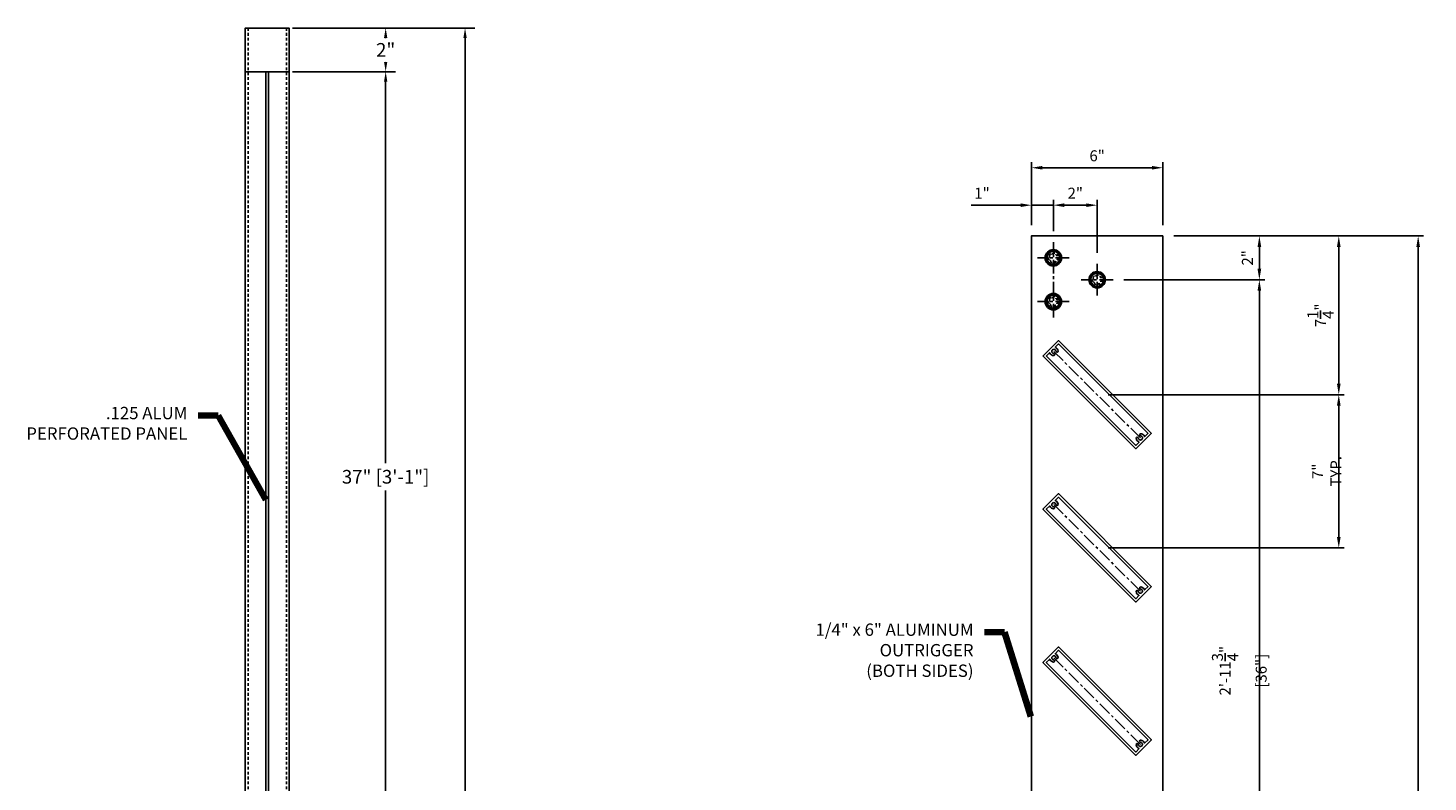
# Model space of a CAD drawing. Units: inches. Extents: x -36 to 53, y -5 to 179.
# Drawn here: x -35 to 29, y 45 to 79 of the extents above; entities that cross this region are included whole.
import ezdxf

# ---------------------------------------------------------------- set-up
doc = ezdxf.new("R2010")
doc.units = ezdxf.units.IN
doc.header["$LTSCALE"] = 0.5
doc.header["$MEASUREMENT"] = 0
for name, pattern in [('CENTER', [2, 1.25, -0.25, 0.25, -0.25]), ('DASHED', [0.3125, 0.1875, -0.125]), ('HIDDEN', [0.375, 0.25, -0.125])]:
    doc.linetypes.add(name, pattern=pattern)
for name, color, linetype in [('CENTER', 134, 'CENTER'), ('DIMENS', 233, 'Continuous'), ('FASTENERS', 90, 'Continuous'), ('OUTRIGGER', 5, 'Continuous'), ('sunshade', 42, 'Continuous'), ('TEXT', 1, 'Continuous')]:
    doc.layers.add(name, color=color, linetype=linetype)
doc.styles.get("Standard").update_dxf_attribs({"font": 'arial.ttf'})
doc.styles.add('TEXT', font='romans.shx', dxfattribs={"width": 0.8})
doc.dimstyles.new('REG', dxfattribs={"dimscale": 0, "dimtxt": 0.125, "dimasz": 0.125, "dimexe": 0.0625, "dimexo": 0.125, "dimgap": 0.0625, "dimtad": 1, "dimdec": 5, "dimzin": 7, "dimdsep": 46, "dimlunit": 4, "dimtxsty": 'TEXT', "dimcen": 0.125, "dimclrd": 233, "dimclre": 233, "dimclrt": 1, "dimadec": 0, "dimazin": 0, "dimtp": 0.008, "dimtm": 0.008, "dimtfac": 1, "dimtdec": 5, "dimtmove": 0, "dimatfit": 2, "dimfxl": 1, "dimtolj": 1, "dimtzin": 4, "dimarcsym": 0})
doc.dimstyles.get("Standard").update_dxf_attribs({"dimtxt": 0.25, "dimasz": 0.18, "dimexe": 0.18, "dimexo": 0.0625, "dimgap": 0.09, "dimtad": 0, "dimtih": 1, "dimtoh": 1, "dimdec": 5, "dimzin": 0, "dimdsep": 46, "dimlunit": 5, "dimtxsty": 'Standard', "dimcen": 0.09, "dimadec": 0, "dimazin": 0, "dimtfac": 1, "dimtdec": 5, "dimtofl": 0, "dimtmove": 0, "dimatfit": 0, "dimfxl": 0.18, "dimtolj": 1, "dimtzin": 0, "dimarcsym": 0})

# ---------------------------------------------------------------- blocks, each defined once
blk = doc.blocks.new('*D3')
at = {"layer": 'Defpoints', "color": 0, "transparency": 16777216}
for p in [(-23.08976290330027, 76.95366338548959), (-18.67773639303017, 76.95366338548959), (-23.08976290330027, 39.95366338547153)]:
    blk.add_point(p, dxfattribs=at)
at = {"layer": 'DIMENS', "color": 0, "lineweight": -2, "transparency": 16777216}
for p, q in [((-22.93351290330027, 76.95366338548959), (-18.22773639303017, 76.95366338548959)), ((-18.67773639303017, 76.50366338548959), (-18.67773639303018, 59.07920056146965)), ((-18.67773639303018, 40.40366338547153), (-18.67773639303018, 57.82812620949147)), ((-22.93351290330027, 39.95366338547153), (-18.22773639303018, 39.95366338547153))]:
    blk.add_line(p, q, dxfattribs=at)
at = {"layer": 'DIMENS', "color": 0, "transparency": 16777216}
for points in [[(-18.75273639303017, 76.50366338548959), (-18.60273639303017, 76.50366338548959), (-18.67773639303017, 76.95366338548959)], [(-18.75273639303018, 40.40366338547153), (-18.60273639303018, 40.40366338547153), (-18.67773639303018, 39.95366338547153)]]:
    blk.add_solid(points, dxfattribs=at)
at = {"layer": 'DIMENS', "color": 0, "transparency": 16777216, "insert": (-18.67773639303019, 58.45366338548055), "char_height": 0.625, "attachment_point": 5}
blk.add_mtext('\\A1;37" [3\'-1"]', dxfattribs=at)
blk = doc.blocks.new('*D4')
at = {"layer": 'Defpoints', "color": 0, "transparency": 16777216}
for p in [(-23.08976290330027, 78.95366338549094), (-18.67773639303017, 78.95366338549094), (-23.08976290330027, 76.95366338548959)]:
    blk.add_point(p, dxfattribs=at)
at = {"layer": 'DIMENS', "color": 0, "lineweight": -2, "transparency": 16777216}
for p, q in [((-22.93351290330027, 78.95366338549094), (-18.22773639303017, 78.95366338549094)), ((-18.67773639303017, 78.50366338549094), (-18.67773639303017, 78.49244237594046)), ((-18.67773639303017, 77.4036633854896), (-18.67773639303017, 77.41488439504003)), ((-22.93351290330027, 76.95366338548959), (-18.22773639303017, 76.95366338548959))]:
    blk.add_line(p, q, dxfattribs=at)
at = {"layer": 'DIMENS', "color": 0, "transparency": 16777216}
for points in [[(-18.75273639303017, 78.50366338549094), (-18.60273639303017, 78.50366338549094), (-18.67773639303017, 78.95366338549094)], [(-18.75273639303017, 77.4036633854896), (-18.60273639303017, 77.4036633854896), (-18.67773639303017, 76.95366338548959)]]:
    blk.add_solid(points, dxfattribs=at)
at = {"layer": 'DIMENS', "color": 0, "transparency": 16777216, "insert": (-18.67773639303018, 77.95366338549024), "char_height": 0.625, "attachment_point": 5}
blk.add_mtext('\\A1;2"', dxfattribs=at)
blk = doc.blocks.new('*D5')
at = {"layer": 'Defpoints', "color": 0, "transparency": 16777216}
for p in [(-23.08976290330027, 78.95366338549094), (-15.05018882772141, 78.95366338549094), (-23.08976290330027, -1.046336614528471)]:
    blk.add_point(p, dxfattribs=at)
at = {"layer": 'DIMENS', "color": 0, "lineweight": -2, "transparency": 16777216}
for p, q in [((-22.93351290330027, 78.95366338549094), (-14.60018882772141, 78.95366338549094)), ((-15.05018882772141, 78.50366338549094), (-15.05018882772142, 39.57920056147032)), ((-15.05018882772143, -0.5963366145284732), (-15.05018882772142, 38.32812620949214)), ((-22.93351290330027, -1.046336614528471), (-14.60018882772143, -1.046336614528473))]:
    blk.add_line(p, q, dxfattribs=at)
at = {"layer": 'DIMENS', "color": 0, "transparency": 16777216}
for points in [[(-15.12518882772141, 78.50366338549094), (-14.97518882772141, 78.50366338549094), (-15.05018882772141, 78.95366338549094)], [(-15.12518882772143, -0.5963366145284732), (-14.97518882772143, -0.5963366145284732), (-15.05018882772143, -1.046336614528473)]]:
    blk.add_solid(points, dxfattribs=at)
at = {"layer": 'DIMENS', "color": 0, "transparency": 16777216, "insert": (-15.05018882772143, 38.95366338548123), "char_height": 0.625, "attachment_point": 5}
blk.add_mtext('\\A1;80" [6\'-8"]', dxfattribs=at)
blk = doc.blocks.new('*D9')
at = {"layer": 'Defpoints', "color": 0, "transparency": 16777216}
for p in [(10.829936594801, 72.56981839745471), (10.82993659479109, 69.45366338545013), (16.82993659479109, 69.45366338543072)]:
    blk.add_point(p, dxfattribs=at)
at = {"layer": 'DIMENS', "color": 233, "lineweight": -2, "transparency": 16777216}
for p, q in [((10.82993659479268, 69.95366338545013), (10.8299365948018, 72.81981839745471)), ((16.32993659480101, 72.5698183974372), (11.329936594801, 72.56981839745312)), ((16.82993659479268, 69.95366338543072), (16.8299365948018, 72.81981839743561))]:
    blk.add_line(p, q, dxfattribs=at)
at = {"layer": 'DIMENS', "color": 233, "transparency": 16777216}
for points in [[(11.32993659480127, 72.65315173078645), (11.32993659480074, 72.48648506411979), (10.829936594801, 72.56981839745471)], [(16.32993659480127, 72.65315173077053), (16.32993659480074, 72.48648506410387), (16.82993659480101, 72.56981839743561)]]:
    blk.add_solid(points, dxfattribs=at)
at = {"layer": 'DIMENS', "color": 1, "transparency": 16777216, "insert": (13.82993659480275, 73.11743744506421), "char_height": 0.5, "attachment_point": 5, "style": 'TEXT'}
blk.add_mtext('\\A1;6"', dxfattribs=at)
blk = doc.blocks.new('*D10')
at = {"layer": 'Defpoints', "color": 0, "transparency": 16777216}
for p in [(10.82993659455824, 70.85989447181531), (10.82993659455824, 69.45366338545013), (11.8299365947911, 69.17241338545013)]:
    blk.add_point(p, dxfattribs=at)
at = {"layer": 'DIMENS', "color": 233, "lineweight": -2, "transparency": 16777216}
for p, q in [((10.82993659455824, 69.95366338545013), (10.82993659455824, 71.10989447181531)), ((11.8299365947911, 69.67241338545013), (11.8299365947911, 71.10989447181531)), ((10.32993659455824, 70.85989447181531), (8.072793737415383, 70.85989447181531)), ((11.8299365947911, 70.85989447181531), (10.82993659455824, 70.85989447181531)), ((12.3299365947911, 70.85989447181531), (12.8299365947911, 70.85989447181531))]:
    blk.add_line(p, q, dxfattribs=at)
at = {"layer": 'DIMENS', "color": 233, "transparency": 16777216}
for points in [[(10.32993659455824, 70.94322780514864), (10.32993659455824, 70.77656113848198), (10.82993659455824, 70.85989447181531)], [(12.3299365947911, 70.94322780514864), (12.3299365947911, 70.77656113848198), (11.8299365947911, 70.85989447181531)]]:
    blk.add_solid(points, dxfattribs=at)
at = {"layer": 'DIMENS', "color": 1, "transparency": 16777216, "insert": (8.570412785034431, 71.40751351943436), "char_height": 0.5, "attachment_point": 5, "style": 'TEXT'}
blk.add_mtext('\\A1;1"', dxfattribs=at)
blk = doc.blocks.new('*D11')
at = {"layer": 'Defpoints', "color": 0, "transparency": 16777216}
for p in [(13.8299365947911, 70.85989447181531), (11.8299365947911, 69.17241338545013), (13.8299365947911, 68.17974650519845)]:
    blk.add_point(p, dxfattribs=at)
at = {"layer": 'DIMENS', "color": 233, "lineweight": -2, "transparency": 16777216}
for p, q in [((11.8299365947911, 69.67241338545013), (11.8299365947911, 71.10989447181531)), ((13.8299365947911, 68.67974650519845), (13.8299365947911, 71.10989447181531)), ((12.3299365947911, 70.85989447181531), (13.3299365947911, 70.85989447181531))]:
    blk.add_line(p, q, dxfattribs=at)
at = {"layer": 'DIMENS', "color": 233, "transparency": 16777216}
for points in [[(12.3299365947911, 70.94322780514864), (12.3299365947911, 70.77656113848198), (11.8299365947911, 70.85989447181531)], [(13.3299365947911, 70.94322780514864), (13.3299365947911, 70.77656113848198), (13.8299365947911, 70.85989447181531)]]:
    blk.add_solid(points, dxfattribs=at)
at = {"layer": 'DIMENS', "color": 1, "transparency": 16777216, "insert": (12.8299365947911, 71.40751351943436), "char_height": 0.5, "attachment_point": 5, "style": 'TEXT'}
blk.add_mtext('\\A1;2"', dxfattribs=at)
blk = doc.blocks.new('*D12')
at = {"layer": 'Defpoints', "color": 0, "transparency": 16777216}
for p in [(16.82993659502392, 69.45366338541137), (28.49705823591155, 69.45366338541137), (16.82993659502392, -1.046336614528471)]:
    blk.add_point(p, dxfattribs=at)
at = {"layer": 'DIMENS', "color": 233, "lineweight": -2, "transparency": 16777216}
for p, q in [((17.32993659502392, 69.45366338541137), (28.74705823591155, 69.45366338541137)), ((28.49705823591156, -0.5463366145284694), (28.49705823591155, 68.95366338541137)), ((17.32993659502392, -1.046336614528471), (28.74705823591156, -1.046336614528469))]:
    blk.add_line(p, q, dxfattribs=at)
at = {"layer": 'DIMENS', "color": 233, "transparency": 16777216}
for points in [[(28.41372490257821, 68.95366338541137), (28.58039156924488, 68.95366338541137), (28.49705823591155, 69.45366338541137)], [(28.41372490257823, -0.5463366145284694), (28.58039156924489, -0.5463366145284694), (28.49705823591156, -1.04633661452847)]]:
    blk.add_solid(points, dxfattribs=at)
at = {"layer": 'DIMENS', "color": 1, "transparency": 16777216, "insert": (27.58039156924489, 34.20366338544144), "char_height": 0.5, "attachment_point": 5, "rotation": 90, "style": 'TEXT'}
blk.add_mtext('\\A1;5\'-10{\\H1x;\\S1/2;}" [71"]', dxfattribs=at)
blk = doc.blocks.new('*D14')
at = {"layer": 'Defpoints', "color": 0, "transparency": 16777216}
for p in [(14.55601971477225, 67.45366338541002), (21.24196310529402, 67.45366338541002), (14.55601971453945, 31.73482391618564)]:
    blk.add_point(p, dxfattribs=at)
at = {"layer": 'DIMENS', "color": 233, "lineweight": -2, "transparency": 16777216}
for p, q in [((15.05601971477225, 67.45366338541002), (21.49196310529402, 67.45366338541002)), ((21.24196310529403, 32.23482391618565), (21.24196310529402, 66.95366338541002)), ((15.05601971453945, 31.73482391618564), (21.49196310529403, 31.73482391618564))]:
    blk.add_line(p, q, dxfattribs=at)
at = {"layer": 'DIMENS', "color": 233, "transparency": 16777216}
for points in [[(21.15862977196069, 66.95366338541002), (21.32529643862735, 66.95366338541002), (21.24196310529402, 67.45366338541002)], [(21.15862977196069, 32.23482391618565), (21.32529643862736, 32.23482391618565), (21.24196310529403, 31.73482391618564)]]:
    blk.add_solid(points, dxfattribs=at)
at = {"layer": 'DIMENS', "color": 1, "transparency": 16777216, "insert": (20.32529643862737, 49.59424365079782), "char_height": 0.5, "attachment_point": 5, "rotation": 90, "style": 'TEXT'}
blk.add_mtext('\\A1;2\'-11{\\H1x;\\S3/4;}" [36"]', dxfattribs=at)
blk = doc.blocks.new('*D15')
at = {"layer": 'Defpoints', "color": 0, "transparency": 16777216}
for p in [(16.82993659502392, 69.45366338541137), (21.241963105294, 69.45366338541137), (14.55601971477225, 67.45366338541002)]:
    blk.add_point(p, dxfattribs=at)
at = {"layer": 'DIMENS', "color": 233, "lineweight": -2, "transparency": 16777216}
for p, q in [((17.32993659502392, 69.45366338541137), (21.491963105294, 69.45366338541137)), ((21.241963105294, 67.95366338541002), (21.241963105294, 68.95366338541137)), ((15.05601971477225, 67.45366338541002), (21.491963105294, 67.45366338541002))]:
    blk.add_line(p, q, dxfattribs=at)
at = {"layer": 'DIMENS', "color": 233, "transparency": 16777216}
for points in [[(21.15862977196067, 68.95366338541137), (21.32529643862733, 68.95366338541137), (21.241963105294, 69.45366338541137)], [(21.15862977196067, 67.95366338541002), (21.32529643862733, 67.95366338541002), (21.241963105294, 67.45366338541002)]]:
    blk.add_solid(points, dxfattribs=at)
at = {"layer": 'DIMENS', "color": 1, "transparency": 16777216, "insert": (20.69434405767496, 68.45366338541069), "char_height": 0.5, "attachment_point": 5, "rotation": 90, "style": 'TEXT'}
blk.add_mtext('\\A1;2"', dxfattribs=at)
blk = doc.blocks.new('*D16')
at = {"layer": 'Defpoints', "color": 0, "transparency": 16777216}
for p in [(16.82993659502392, 69.45366338541137), (24.8695106706028, 69.45366338541137), (13.82993659467468, 62.20366338545985)]:
    blk.add_point(p, dxfattribs=at)
at = {"layer": 'DIMENS', "color": 233, "lineweight": -2, "transparency": 16777216}
for p, q in [((17.32993659502392, 69.45366338541137), (25.1195106706028, 69.45366338541137)), ((24.8695106706028, 62.70366338545985), (24.8695106706028, 68.95366338541137)), ((14.32993659467468, 62.20366338545985), (25.1195106706028, 62.20366338545985))]:
    blk.add_line(p, q, dxfattribs=at)
at = {"layer": 'DIMENS', "color": 233, "transparency": 16777216}
for points in [[(24.78617733726947, 68.95366338541137), (24.95284400393613, 68.95366338541137), (24.8695106706028, 69.45366338541137)], [(24.78617733726947, 62.70366338545985), (24.95284400393613, 62.70366338545985), (24.8695106706028, 62.20366338545985)]]:
    blk.add_solid(points, dxfattribs=at)
at = {"layer": 'DIMENS', "color": 1, "transparency": 16777216, "insert": (24.03617733726948, 65.82866338543559), "char_height": 0.5, "attachment_point": 5, "rotation": 90, "style": 'TEXT'}
blk.add_mtext('\\A1;7{\\H1x;\\S1/4;}"', dxfattribs=at)
blk = doc.blocks.new('*D18')
at = {"layer": 'Defpoints', "color": 0, "transparency": 16777216}
for p in [(13.82993659467468, 62.20366338545985), (13.82993659467468, 55.20366338545984), (24.8695106706028, 55.20366338545985)]:
    blk.add_point(p, dxfattribs=at)
at = {"layer": 'DIMENS', "color": 233, "lineweight": -2, "transparency": 16777216}
for p, q in [((14.32993659467468, 62.20366338545985), (25.1195106706028, 62.20366338545985)), ((24.8695106706028, 61.70366338545985), (24.8695106706028, 55.70366338545985)), ((14.32993659467468, 55.20366338545984), (25.1195106706028, 55.20366338545985))]:
    blk.add_line(p, q, dxfattribs=at)
at = {"layer": 'DIMENS', "color": 233, "transparency": 16777216}
for points in [[(24.78617733726946, 61.70366338545985), (24.95284400393613, 61.70366338545985), (24.8695106706028, 62.20366338545985)], [(24.78617733726947, 55.70366338545985), (24.95284400393613, 55.70366338545985), (24.8695106706028, 55.20366338545985)]]:
    blk.add_solid(points, dxfattribs=at)
at = {"layer": 'DIMENS', "color": 1, "transparency": 16777216, "insert": (24.32189162298376, 58.70366338545983), "char_height": 0.5, "attachment_point": 5, "rotation": 90, "style": 'TEXT'}
blk.add_mtext('\\A1;7" TYP.', dxfattribs=at)

msp = doc.modelspace()

# ---------------------------------------------------------------- linework, layer by layer
at = {"layer": 'CENTER'}
for p, q in [((11.8299365947911, 65.73491338545013), (11.8299365947911, 69.17241338545013)), ((12.55601971453942, 68.45366338545013), (11.10385347504275, 68.45366338545013)), ((13.8299365947911, 66.72758026570177), (13.8299365947911, 68.17974650519845)), ((14.55601971453942, 67.45366338545013), (13.10385347504275, 67.45366338545013)), ((12.55601971453942, 66.45366338545013), (11.10385347504275, 66.45366338545013)), ((15.8063000480929, 60.22729993207106), (11.85357314125644, 64.18002683884858)), ((15.8063000480929, 53.22729993207106), (11.85357314125644, 57.18002683884857)), ((15.8063000480929, 46.22729993207106), (11.85357314125644, 50.18002683884857))]:
    msp.add_line(p, q, dxfattribs=at)
at = {"layer": 'FASTENERS', "flags": 128}
for points in [[(11.69712937135194, 68.77428838544996), (11.50931159479081, 68.5864706088861), (11.50931159479081, 68.32085616201415), (11.69712937135194, 68.13303838545029), (11.96274381822662, 68.13303838545029), (12.15056159479139, 68.32085616201415), (12.15056159479139, 68.5864706088861), (11.96274381822662, 68.77428838544996)], [(13.69712937135194, 67.77428838544996), (13.50931159479081, 67.5864706088861), (13.50931159479081, 67.32085616201415), (13.69712937135194, 67.13303838545029), (13.96274381822662, 67.13303838545029), (14.15056159479139, 67.32085616201415), (14.15056159479139, 67.5864706088861), (13.96274381822662, 67.77428838544996)], [(11.69712937135194, 66.77428838544996), (11.50931159479081, 66.5864706088861), (11.50931159479081, 66.32085616201415), (11.69712937135194, 66.13303838545029), (11.96274381822662, 66.13303838545029), (12.15056159479139, 66.32085616201415), (12.15056159479139, 66.5864706088861), (11.96274381822662, 66.77428838544996)]]:
    msp.add_lwpolyline(points, close=True, dxfattribs=at)
at = {"layer": 'FASTENERS'}
for centre, radius in [((11.8299365947911, 68.45366338545013), 0.375), ((11.8299365947911, 68.45366338545013), 0.2953125), ((13.8299365947911, 67.45366338545013), 0.375), ((13.8299365947911, 67.45366338545013), 0.2953125), ((11.8299365947911, 66.45366338545013), 0.375), ((11.8299365947911, 66.45366338545013), 0.2953125)]:
    msp.add_circle(centre, radius, dxfattribs=at)
at = {"layer": 'FASTENERS', "linetype": 'DASHED'}
for centre in [(11.8299365947911, 68.45366338545013), (13.8299365947911, 67.45366338545013), (11.8299365947911, 66.45366338545013)]:
    msp.add_circle(centre, 0.1875, dxfattribs=at)
at = {"layer": 'OUTRIGGER'}
msp.add_line((-25.08976290330027, 76.95366338547153), (-23.08976290330027, 76.95366338547153), dxfattribs=at)
at = {"layer": 'OUTRIGGER', "flags": 128}
msp.add_lwpolyline([(-25.08976290330027, -1.046336614528471), (-25.08976290330027, 78.95366338547153), (-23.08976290330027, 78.95366338547153), (-23.08976290330027, -1.046336614528471)], close=True, dxfattribs=at)
at = {"layer": 'OUTRIGGER', "linetype": 'HIDDEN'}
for points in [[(-24.96476290330027, -1.046336614528471), (-24.96476290330027, 78.95366338547153)], [(-23.21476290330027, -1.046336614528471), (-23.21476290330027, 78.95366338547153)]]:
    msp.add_lwpolyline(points, dxfattribs=at)
at = {"layer": 'OUTRIGGER'}
msp.add_lwpolyline([(10.82993659463352, 47.32866338545003), (10.82993659455824, 69.45366338545013), (16.82993659479109, 69.45366338543072), (16.82993659479109, -1.046336614528471), (10.82993659478507, -1.046336614528471), (10.82993659455818, 69.45366338545013)], dxfattribs=at)
at = {"layer": 'OUTRIGGER', "linetype": 'DASHED'}
for centre in [(11.8299365947911, 68.45366338545013), (13.8299365947911, 67.45366338545013), (11.8299365947911, 66.45366338545013)]:
    msp.add_circle(centre, 0.21875, dxfattribs=at)
at = {"layer": 'sunshade', "color": 42}
msp.add_lwpolyline([(-24.15226290330027, 76.95366338547153), (-24.02726290330027, 76.95366338547153), (-24.02726290330027, 39.95366338547153), (-24.15226290330027, 39.95366338547153)], close=True, dxfattribs=at)
at = {"layer": 'sunshade', "linetype": 'Continuous'}
for points in [[(15.60831014933195, 59.73939625303318), (16.29420372708289, 60.42528983078414, 0.414213562373095), (16.29420372708289, 60.44650303421973), (12.07277624339921, 64.66793051790343, 0.414213562373095), (12.0515630399636, 64.66793051790343), (11.36566946221266, 63.98203694015247, 0.414213562373095), (11.36566946221266, 63.96082373671688), (15.58709694589634, 59.7393962530332, 0.414213562373095), (15.60831014933195, 59.73939625303318)], [(16.13864023522185, 60.44650303421973, -0.414213562373095), (16.13864023522185, 60.42528983078414), (16.01077049446125, 60.29742009002352, -0.5339092721801889), (15.98631647526076, 60.30226049461238, 0.2783652373490874), (15.82387602652286, 60.42150622690595, 1.000000000000001), (15.81486270423361, 60.32191325521161, -2.136165383163994), (15.71168672495713, 60.21873727587761, 0.9999999999999997), (15.61209375315756, 60.20972395359716, 0.2783652373490876), (15.73133948549455, 60.0472835048486, -0.5339092722171963), (15.73617989009201, 60.02282948565429), (15.60831014933193, 59.89495974489423, -0.414213562373095), (15.58709694589636, 59.89495974489423), (11.5212329540737, 63.96082373671688, -0.414213562373095), (11.52123295407369, 63.98203694015247), (11.64910269483376, 64.10990668091254, -0.5339092722121498), (11.67355671402807, 64.1050662763151, 0.2783652373500277), (11.83599716277697, 63.98582054397805, 0.9999999999991279), (11.84501048512788, 64.08541351570695, -2.136165383163995), (11.94818646439109, 64.18858949505413, 0.999999999999127), (12.04777943615613, 64.19760281727268, 0.2783652373500277), (11.92853370379122, 64.36004326608155, -0.5339092721801888), (11.92369329920326, 64.38449728528205), (12.0515630399636, 64.51236702604238, -0.414213562373095), (12.0727762433992, 64.51236702604238)], [(15.60831014933195, 52.73939625303318), (16.29420372708289, 53.42528983078413, 0.414213562373095), (16.29420372708289, 53.44650303421974), (12.07277624339921, 57.66793051790342, 0.414213562373095), (12.0515630399636, 57.66793051790342), (11.36566946221266, 56.98203694015248, 0.414213562373095), (11.36566946221266, 56.96082373671687), (15.58709694589634, 52.7393962530332, 0.414213562373095), (15.60831014933195, 52.73939625303318)], [(16.13864023522185, 53.44650303421972, -0.414213562373095), (16.13864023522185, 53.42528983078413), (16.01077049446125, 53.29742009002353, -0.5339092721801889), (15.98631647526076, 53.30226049461238, 0.2783652373490874), (15.82387602652286, 53.42150622690595, 1.000000000000001), (15.81486270423361, 53.32191325521162, -2.136165383163994), (15.71168672495713, 53.21873727587761, 0.9999999999999997), (15.61209375315756, 53.20972395359716, 0.2783652373490876), (15.73133948549455, 53.0472835048486, -0.5339092722171963), (15.73617989009201, 53.02282948565429), (15.60831014933193, 52.89495974489423, -0.414213562373095), (15.58709694589636, 52.89495974489423), (11.5212329540737, 56.96082373671688, -0.414213562373095), (11.52123295407369, 56.98203694015248), (11.64910269483376, 57.10990668091254, -0.5339092722121498), (11.67355671402807, 57.10506627631511, 0.2783652373500277), (11.83599716277697, 56.98582054397804, 0.9999999999991279), (11.84501048512788, 57.08541351570694, -2.136165383163995), (11.94818646439109, 57.18858949505414, 0.999999999999127), (12.04777943615613, 57.19760281727269, 0.2783652373500277), (11.92853370379122, 57.36004326608154, -0.5339092721801888), (11.92369329920326, 57.38449728528204), (12.0515630399636, 57.51236702604238, -0.414213562373095), (12.0727762433992, 57.51236702604238)], [(15.60831014933195, 45.73939625303318), (16.29420372708289, 46.42528983078413, 0.414213562373095), (16.29420372708289, 46.44650303421974), (12.07277624339921, 50.66793051790342, 0.414213562373095), (12.0515630399636, 50.66793051790342), (11.36566946221266, 49.98203694015248, 0.414213562373095), (11.36566946221266, 49.96082373671687), (15.58709694589634, 45.7393962530332, 0.414213562373095), (15.60831014933195, 45.73939625303318)], [(16.13864023522185, 46.44650303421972, -0.414213562373095), (16.13864023522185, 46.42528983078413), (16.01077049446125, 46.29742009002353, -0.5339092721801889), (15.98631647526076, 46.30226049461238, 0.2783652373490874), (15.82387602652286, 46.42150622690595, 1.000000000000001), (15.81486270423361, 46.32191325521162, -2.136165383163994), (15.71168672495713, 46.21873727587761, 0.9999999999999997), (15.61209375315756, 46.20972395359716, 0.2783652373490876), (15.73133948549455, 46.0472835048486, -0.5339092722171963), (15.73617989009201, 46.02282948565429), (15.60831014933193, 45.89495974489423, -0.414213562373095), (15.58709694589636, 45.89495974489423), (11.5212329540737, 49.96082373671688, -0.414213562373095), (11.52123295407369, 49.98203694015248), (11.64910269483376, 50.10990668091254, -0.5339092722121498), (11.67355671402807, 50.10506627631511, 0.2783652373500277), (11.83599716277697, 49.98582054397804, 0.9999999999991279), (11.84501048512788, 50.08541351570694, -2.136165383163995), (11.94818646439109, 50.18858949505414, 0.999999999999127), (12.04777943615613, 50.19760281727269, 0.2783652373500277), (11.92853370379122, 50.36004326608154, -0.5339092721801888), (11.92369329920326, 50.38449728528204), (12.0515630399636, 50.51236702604238, -0.414213562373095), (12.0727762433992, 50.51236702604238)]]:
    msp.add_lwpolyline(points, format="xyb", close=True, dxfattribs=at)

# ---------------------------------------------------------------- texts
at = {"layer": 'TEXT', "char_height": 0.5625, "attachment_point": 3}
for s, insert in [('.125 ALUM \\PPERFORATED PANEL', (-27.73734278438504, 61.64646218611828)), ('1/4" x 6" ALUMINUM\\POUTRIGGER\\P(BOTH SIDES)', (8.18235671354875, 51.7497767761667))]:
    msp.add_mtext(s, dxfattribs=dict(at, insert=insert))

# ---------------------------------------------------------------- dimensions: what is measured, and where the dimension line sits
at = {"layer": 'DIMENS'}
for base, p1, p2, dimstyle, override, picture, middle in [((-18.67773639303017, 78.95366338549094), (-23.08976290330027, 76.95366338548959), (-23.08976290330027, 78.95366338549094), 'Standard', {"dimscale": 2.5, "dimpost": '"'}, '*D4', (-18.67773639303018, 77.95366338549024)), ((21.241963105294, 69.45366338541137), (14.55601971477224, 67.45366338541), (16.82993659502392, 69.45366338541135), 'REG', {"dimscale": 4, "dimdec": 4}, '*D15', (21.24196310529401, 68.45366338541069))]:
    dim = msp.add_linear_dim(base=base, p1=p1, p2=p2, angle=90, dimstyle=dimstyle, override=override, dxfattribs=at)
    dim.commit()
    dim.dimension.update_dxf_attribs({"geometry": picture, "text_midpoint": middle, "dimtype": 160})
for base, p1, p2, angle, dimstyle, override, picture, middle in [((-15.05018882772141, 78.95366338549094), (-23.08976290330027, -1.046336614528471), (-23.08976290330027, 78.95366338549094), 90, 'Standard', {"dimscale": 2.5, "dimdec": 4, "dimpost": '"'}, '*D5', (-15.05018882772143, 38.95366338548123)), ((-18.67773639303017, 76.95366338548959), (-23.08976290330027, 39.95366338547153), (-23.08976290330027, 76.95366338548959), 90, 'Standard', {"dimscale": 2.5, "dimdec": 4, "dimpost": '"'}, '*D3', (-18.67773639303019, 58.45366338548055)), ((10.829936594801, 72.56981839745471), (16.82993659479109, 69.45366338543072), (10.82993659479109, 69.45366338545013), 179.9999999998176, 'REG', {"dimscale": 4, "dimdec": 4}, '*D9', (13.82993659480275, 73.11743744506421)), ((13.8299365947911, 70.85989447181531), (11.8299365947911, 69.17241338545013), (13.8299365947911, 68.17974650519845), 180, 'REG', {"dimscale": 4, "dimdec": 4}, '*D11', (12.8299365947911, 71.40751351943436)), ((24.8695106706028, 69.45366338541137), (13.82993659467467, 62.20366338545982), (16.82993659502392, 69.45366338541135), 90, 'REG', {"dimscale": 4, "dimdec": 4}, '*D16', (24.03617733726948, 65.82866338543559)), ((28.49705823591155, 69.45366338541137), (16.82993659502392, -1.046336614528471), (16.82993659502392, 69.45366338541135), 90, 'REG', {"dimscale": 4, "dimdec": 4}, '*D12', (27.58039156924489, 34.20366338544144)), ((21.24196310529402, 67.45366338541002), (14.55601971453944, 31.73482391618563), (14.55601971477224, 67.45366338541), 90, 'REG', {"dimscale": 4, "dimdec": 4}, '*D14', (20.32529643862737, 49.59424365079782))]:
    dim = msp.add_linear_dim(base=base, p1=p1, p2=p2, angle=angle, dimstyle=dimstyle, override=override, dxfattribs=at)
    dim.commit()
    dim.dimension.update_dxf_attribs({"geometry": picture, "text_midpoint": middle})
dim = msp.add_linear_dim(base=(10.82993659455824, 70.85989447181531), p1=(11.8299365947911, 69.17241338545013), p2=(10.82993659455824, 69.45366338545013), dimstyle='REG', override={"dimscale": 4, "dimdec": 4}, dxfattribs=at)
dim.commit()
dim.dimension.update_dxf_attribs({"geometry": '*D10', "text_midpoint": (8.570412785034431, 70.85989447181531), "dimtype": 160})
dim = msp.add_linear_dim(base=(24.8695106706028, 55.20366338545985), p1=(13.82993659467467, 62.20366338545982), p2=(13.82993659467467, 55.20366338545981), angle=90, text='<> TYP.', dimstyle='REG', override={"dimscale": 4, "dimdec": 4}, dxfattribs=at)
dim.commit()
dim.dimension.update_dxf_attribs({"geometry": '*D18', "text_midpoint": (24.32189162298376, 58.70366338545983)})

# ---------------------------------------------------------------- leaders
at = {"layer": 'DIMENS', "annotation_type": 0, "has_hookline": 1, "hookline_direction": 1, "horizontal_direction": (1, -3.242497085028845e-12, 0)}
for points in [[(-24.15226290330027, 57.40063827102624), (-26.3282551272106, 61.25516681324946), (-27.23937413318971, 61.2551668132527)], [(10.80685908154469, 47.50395286107466), (9.591444370723188, 51.35848140329788), (8.680325364744071, 51.35848140330112)]]:
    msp.add_leader(points, dimstyle='Standard', override={"dimscale": 3, "dimasz": 0.25, "dimlwd": 65535}, dxfattribs=at)

doc.saveas('drawing.dxf')
